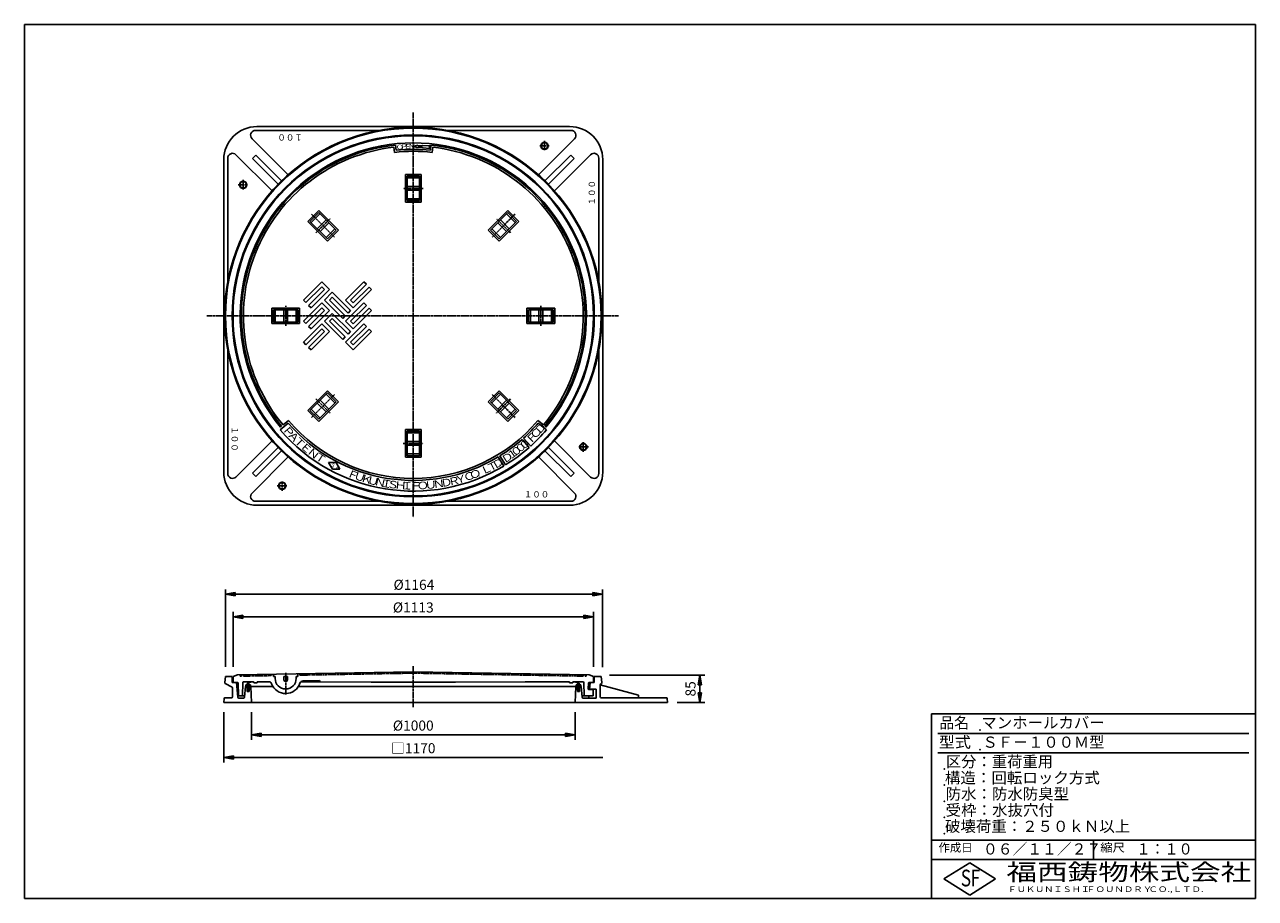
# Model space of a CAD drawing. Extents: x 50 to 3850, y 100 to 2800.
import ezdxf

# ---------------------------------------------------------------- set-up
doc = ezdxf.new("R2010")
doc.units = 0
doc.header["$LTSCALE"] = 0.2
doc.linetypes.add('CENTER', pattern=[50.8, 31.75, -6.35, 6.35, -6.35])
doc.linetypes.add('PHANTOM', pattern=[63.5, 31.75, -6.35, 6.35, -6.35, 6.35, -6.35])
doc.layers.get('0').update_dxf_attribs({"linetype": 'CONTINUOUS'})
doc.layers.get('DEFPOINTS').update_dxf_attribs({"linetype": 'CONTINUOUS'})
for name, color, linetype in [('LAY-10', 7, 'CONTINUOUS'), ('LAY-20', 7, 'CONTINUOUS'), ('LAY-255', 7, 'CONTINUOUS')]:
    doc.layers.add(name, color=color, linetype=linetype)
doc.styles.add('EXCADDIM1', font='simplex', dxfattribs={"width": 0.84, "bigfont": 'bigfont'})
doc.styles.add('EXCADSTD', font='simplex', dxfattribs={"bigfont": 'bigfont'})
doc.styles.get("Standard").update_dxf_attribs({"font": 'simplex', "bigfont": 'bigfont'})
doc.dimstyles.new('ISO-25', dxfattribs={"dimtxt": 2.5, "dimasz": 2.5, "dimexe": 1.25, "dimexo": 0.625, "dimtad": 1, "dimtxsty": 'STANDARD', "dimcen": 2.5, "dimazin": 3, "dimtfac": 1, "dimtmove": 0, "dimatfit": 3})

# ---------------------------------------------------------------- blocks, each defined once
blk = doc.blocks.new('EX_BNORM')
at = {"color": 0, "linetype": 'CONTINUOUS'}
for p, q in [((0, 0), (-1, 0.17)), ((-1, 0.17), (-1, -0.17)), ((0, 0), (-1, 0.08)), ((0, 0), (-1, 0)), ((0, 0), (-1, -0.17)), ((0, 0), (-1, -0.08))]:
    blk.add_line(p, q, dxfattribs=at)
blk = doc.blocks.new('*D15')
at = {"layer": 'DEFPOINTS', "color": 0}
for p in [(1834, 1040), (670, 800.5), (1834, 799)]:
    blk.add_point(p, dxfattribs=at)
at = {"layer": 'LAY-20', "color": 4, "linetype": 'CONTINUOUS'}
for p, q in [((670, 815.5), (670, 1055)), ((700, 1040), (1804, 1040)), ((1834, 814), (1834, 1055))]:
    blk.add_line(p, q, dxfattribs=at)
at = {"layer": 'LAY-20', "color": 4, "xscale": 30, "yscale": 30, "zscale": 30, "rotation": 180}
blk.add_blockref('EX_BNORM', (670, 1040), dxfattribs=at)
at = {"layer": 'LAY-20', "color": 4, "xscale": 30, "yscale": 30, "zscale": 30}
blk.add_blockref('EX_BNORM', (1834, 1040), dxfattribs=at)
at = {"layer": 'LAY-20', "color": 7, "insert": (1252, 1065), "char_height": 31.18, "attachment_point": 5, "style": 'EXCADDIM1'}
blk.add_mtext('%%c1164', dxfattribs=at)
blk = doc.blocks.new('*D16')
at = {"layer": 'DEFPOINTS', "color": 0}
for p in [(1806.5, 970), (693.5, 800.5), (1806.5, 800.5)]:
    blk.add_point(p, dxfattribs=at)
at = {"layer": 'LAY-20', "color": 4, "linetype": 'CONTINUOUS'}
for p, q in [((693.5, 815.5), (693.5, 985)), ((723.5, 970), (1776.5, 970)), ((1806.5, 815.5), (1806.5, 985))]:
    blk.add_line(p, q, dxfattribs=at)
at = {"layer": 'LAY-20', "color": 4, "xscale": 30, "yscale": 30, "zscale": 30, "rotation": 180}
blk.add_blockref('EX_BNORM', (693.5, 970), dxfattribs=at)
at = {"layer": 'LAY-20', "color": 4, "xscale": 30, "yscale": 30, "zscale": 30}
blk.add_blockref('EX_BNORM', (1806.5, 970), dxfattribs=at)
at = {"layer": 'LAY-20', "color": 7, "insert": (1250, 995), "char_height": 31.18, "attachment_point": 5, "style": 'EXCADDIM1'}
blk.add_mtext('%%c1113', dxfattribs=at)
blk = doc.blocks.new('*D17')
at = {"layer": 'DEFPOINTS', "color": 0}
for p in [(750, 690), (1750, 690), (1750, 605)]:
    blk.add_point(p, dxfattribs=at)
at = {"layer": 'LAY-20', "color": 4, "linetype": 'CONTINUOUS'}
for p, q in [((750, 675), (750, 590)), ((1750, 675), (1750, 590)), ((780, 605), (1720, 605))]:
    blk.add_line(p, q, dxfattribs=at)
at = {"layer": 'LAY-20', "color": 4, "xscale": 30, "yscale": 30, "zscale": 30, "rotation": 180}
blk.add_blockref('EX_BNORM', (750, 605), dxfattribs=at)
at = {"layer": 'LAY-20', "color": 4, "xscale": 30, "yscale": 30, "zscale": 30}
blk.add_blockref('EX_BNORM', (1750, 605), dxfattribs=at)
at = {"layer": 'LAY-20', "color": 7, "insert": (1250, 630), "char_height": 31.18, "attachment_point": 5, "style": 'EXCADDIM1'}
blk.add_mtext('%%c1000', dxfattribs=at)
blk = doc.blocks.new('EX_NONE')
at = {"color": 0, "linetype": 'CONTINUOUS'}
blk.add_line((0, 0), (-1, 0), dxfattribs=at)
blk = doc.blocks.new('*D18')
at = {"layer": 'DEFPOINTS', "color": 0}
for p in [(665, 690), (1835, 535), (1835, 535)]:
    blk.add_point(p, dxfattribs=at)
at = {"layer": 'LAY-20', "color": 4, "linetype": 'CONTINUOUS'}
for p, q in [((665, 675), (665, 520)), ((695, 535), (1805, 535))]:
    blk.add_line(p, q, dxfattribs=at)
at = {"layer": 'LAY-20', "color": 4, "xscale": 30, "yscale": 30, "zscale": 30, "rotation": 180}
blk.add_blockref('EX_BNORM', (665, 535), dxfattribs=at)
at = {"layer": 'LAY-20', "color": 4, "xscale": 30, "yscale": 30, "zscale": 30}
blk.add_blockref('EX_NONE', (1835, 535), dxfattribs=at)
at = {"layer": 'LAY-20', "color": 7, "insert": (1250, 560), "char_height": 31.18, "attachment_point": 5, "style": 'EXCADDIM1'}
blk.add_mtext('□1170', dxfattribs=at)
blk = doc.blocks.new('*D19')
at = {"layer": 'DEFPOINTS', "color": 0}
for p in [(1841, 790), (2050, 705), (2135, 705)]:
    blk.add_point(p, dxfattribs=at)
at = {"layer": 'LAY-20', "color": 4, "linetype": 'CONTINUOUS'}
for p, q in [((1856, 790), (2150, 790)), ((2135, 760), (2135, 735)), ((2065, 705), (2150, 705))]:
    blk.add_line(p, q, dxfattribs=at)
at = {"layer": 'LAY-20', "color": 4, "xscale": 30, "yscale": 30, "zscale": 30}
for p, rotation in [((2135, 790), 90), ((2135, 705), 270)]:
    blk.add_blockref('EX_BNORM', p, dxfattribs=dict(at, rotation=rotation))
at = {"layer": 'LAY-20', "color": 7, "insert": (2110, 747.5), "char_height": 31.18, "attachment_point": 5, "rotation": 90, "style": 'EXCADDIM1'}
blk.add_mtext('85', dxfattribs=at)

msp = doc.modelspace()

# ---------------------------------------------------------------- linework, layer by layer
at = {"layer": 'LAY-10', "color": 2, "linetype": 'CENTER'}
for p, q in [((1250, 2528), (1250, 1278)), ((1655, 2440.8), (1655, 2410.6)), ((1669.9, 2425), (1640.2, 2425)), ((725, 2319.9), (725, 2290.2)), ((709.2, 2305), (739.4, 2305)), ((1280.94, 2294), (1219.44, 2294)), ((935.65, 2214.35), (1006.85, 2143.15)), ((1564.35, 2214.35), (1493.15, 2143.15)), ((949.52, 2156.72), (993.01, 2200.21)), ((1550.48, 2156.72), (1506.99, 2200.21)), ((613, 1900), (1884, 1900)), ((856, 1869.06), (856, 1930.56)), ((1644, 1930.94), (1644, 1869.44)), ((935.65, 1585.65), (1006.85, 1656.85)), ((949.52, 1643.28), (993.01, 1599.79)), ((1564.35, 1585.65), (1493.15, 1656.85)), ((1550.48, 1643.28), (1506.99, 1599.79)), ((1219.06, 1506), (1280.56, 1506)), ((1790.8, 1495), (1760.6, 1495)), ((1775, 1480.1), (1775, 1509.8)), ((830.1, 1375), (859.8, 1375)), ((845, 1359.2), (845, 1389.4)), ((1250, 817.53), (1250, 690.53)), ((856, 796.93), (856, 729.73))]:
    msp.add_line(p, q, dxfattribs=at)
at = {"layer": 'LAY-10', "color": 7, "linetype": 'CONTINUOUS'}
for p, q in [((762.71, 2473), (1145.23, 2473)), ((767.16, 2485), (1732.84, 2485)), ((1354.77, 2473), (1737.29, 2473)), ((863.6, 2335.89), (752.1, 2447.39)), ((1636.4, 2335.89), (1747.9, 2447.39)), ((814.11, 2286.4), (702.61, 2397.9)), ((753.26, 2386.14), (763.86, 2396.74)), ((843.45, 2317.16), (763.86, 2396.74)), ((1190.06, 2421.06), (1191.71, 2405.15)), ((1195.41, 2427.68), (1197.06, 2411.77)), ((1251.75, 2424.22), (1263.94, 2427.59)), ((1251.75, 2424.22), (1263.52, 2419.6)), ((1263.52, 2419.6), (1263.62, 2421.6)), ((1263.62, 2421.6), (1276.61, 2420.92)), ((1263.83, 2425.59), (1263.94, 2427.59)), ((1263.83, 2425.59), (1276.82, 2424.91)), ((1276.61, 2420.92), (1279.5, 2418.76)), ((1276.82, 2424.91), (1279.92, 2426.75)), ((1279.5, 2418.76), (1301.47, 2417.61)), ((1279.92, 2426.75), (1301.89, 2425.6)), ((1298.68, 2421.76), (1301.89, 2425.6)), ((1298.68, 2421.76), (1301.47, 2417.61)), ((1304.59, 2427.68), (1302.94, 2411.77)), ((1309.94, 2421.06), (1308.29, 2405.15)), ((1656.55, 2317.16), (1736.14, 2396.74)), ((1685.89, 2286.4), (1797.39, 2397.9)), ((1736.14, 2396.74), (1746.74, 2386.14)), ((665, 2382.84), (665, 1417.16)), ((677, 2004.77), (677, 2387.29)), ((832.84, 2306.55), (753.26, 2386.14)), ((1667.16, 2306.55), (1746.74, 2386.14)), ((1823, 2387.29), (1823, 2004.77)), ((1835, 2382.84), (1835, 1417.16)), ((1226, 2337), (1274, 2337)), ((1226, 2251), (1226, 2337)), ((1231, 2256), (1231, 2332)), ((1269, 2332), (1231, 2332)), ((1269, 2326.5), (1231, 2326.5)), ((1269, 2332), (1269, 2256)), ((1274, 2251), (1274, 2337)), ((1231, 2300), (1269, 2300)), ((1231, 2288), (1269, 2288)), ((1226, 2251), (1274, 2251)), ((1231, 2261.5), (1269, 2261.5)), ((1269, 2256), (1231, 2256)), ((957.96, 2225.98), (924.02, 2192.04)), ((931.09, 2192.04), (957.96, 2218.91)), ((934.98, 2188.15), (961.85, 2215.02)), ((1018.78, 2165.17), (957.96, 2225.98)), ((1011.71, 2165.17), (957.96, 2218.91)), ((1481.22, 2165.17), (1542.04, 2225.98)), ((1488.29, 2165.17), (1542.04, 2218.91)), ((1565.02, 2188.15), (1538.15, 2215.02)), ((1542.04, 2225.98), (1575.98, 2192.04)), ((1568.91, 2192.04), (1542.04, 2218.91)), ((984.83, 2131.22), (924.02, 2192.04)), ((931.09, 2192.04), (984.83, 2138.29)), ((980.59, 2196.28), (953.72, 2169.41)), ((989.08, 2187.79), (962.21, 2160.92)), ((1007.82, 2169.05), (980.95, 2142.18)), ((1492.18, 2169.05), (1519.05, 2142.18)), ((1510.92, 2187.79), (1537.79, 2160.92)), ((1568.91, 2192.04), (1515.17, 2138.29)), ((1515.17, 2131.22), (1575.98, 2192.04)), ((1519.41, 2196.28), (1546.28, 2169.41)), ((984.83, 2138.29), (1011.71, 2165.17)), ((1018.78, 2165.17), (984.83, 2131.22)), ((1481.22, 2165.17), (1515.17, 2131.22)), ((1515.17, 2138.29), (1488.29, 2165.17)), ((967.23, 2005.36), (910.66, 1948.79)), ((918.44, 1941.01), (967.23, 1989.8)), ((926.93, 1932.53), (975.72, 1981.32)), ((934.7, 1924.75), (991.27, 1981.32)), ((991.27, 1981.32), (967.23, 2005.36)), ((975.72, 1981.32), (967.23, 1989.8)), ((1097.34, 2005.36), (1040.77, 1948.79)), ((1105.12, 1997.58), (1056.33, 1948.79)), ((1113.6, 1989.1), (1064.81, 1940.31)), ((1064.81, 1924.75), (1121.38, 1981.32)), ((1097.34, 2005.36), (1105.12, 1997.58)), ((1113.6, 1989.1), (1121.38, 1981.32)), ((918.44, 1941.01), (910.66, 1948.79)), ((967.23, 1940.31), (910.66, 1883.74)), ((991.27, 1916.26), (967.23, 1940.31)), ((999.76, 1972.83), (975.72, 1948.79)), ((975.72, 1948.79), (1032.28, 1892.22)), ((999.76, 1957.28), (991.27, 1948.79)), ((1040.06, 1900), (991.27, 1948.79)), ((1056.33, 1916.26), (999.76, 1972.83)), ((1048.55, 1908.49), (999.76, 1957.28)), ((1040.77, 1948.79), (1064.81, 1924.75)), ((1097.34, 1940.31), (1040.77, 1883.74)), ((1056.33, 1948.79), (1064.81, 1940.31)), ((1097.34, 1940.31), (1105.12, 1932.53)), ((813, 1924), (813, 1876)), ((899, 1924), (813, 1924)), ((894, 1919), (818, 1919)), ((818, 1881), (818, 1919)), ((823.5, 1881), (823.5, 1919)), ((850, 1919), (850, 1881)), ((862, 1919), (862, 1881)), ((888.5, 1919), (888.5, 1881)), ((894, 1881), (894, 1919)), ((899, 1924), (899, 1876)), ((918.44, 1875.96), (967.23, 1924.75)), ((934.7, 1924.75), (926.93, 1932.53)), ((926.93, 1867.47), (975.72, 1916.26)), ((934.7, 1859.69), (991.27, 1916.26)), ((975.72, 1916.26), (967.23, 1924.75)), ((999.76, 1907.78), (975.72, 1883.74)), ((1056.33, 1851.21), (999.76, 1907.78)), ((1040.06, 1900), (1032.28, 1892.22)), ((1056.33, 1916.26), (1048.55, 1908.49)), ((1105.12, 1932.53), (1056.33, 1883.74)), ((1113.6, 1924.04), (1064.81, 1875.25)), ((1064.81, 1859.69), (1121.38, 1916.26)), ((1113.6, 1924.04), (1121.38, 1916.26)), ((1601, 1876), (1601, 1924)), ((1601, 1924), (1687, 1924)), ((1682, 1919), (1606, 1919)), ((1606, 1919), (1606, 1881)), ((1611.5, 1881), (1611.5, 1919)), ((1638, 1881), (1638, 1919)), ((1650, 1881), (1650, 1919)), ((1676.5, 1919), (1676.5, 1881)), ((1682, 1919), (1682, 1881)), ((1687, 1876), (1687, 1924)), ((899, 1876), (813, 1876)), ((818, 1881), (894, 1881)), ((918.44, 1875.96), (910.66, 1883.74)), ((967.23, 1875.25), (910.66, 1818.68)), ((934.7, 1859.69), (926.93, 1867.47)), ((991.27, 1851.21), (967.23, 1875.25)), ((975.72, 1883.74), (1032.28, 1827.17)), ((999.76, 1892.22), (991.27, 1883.74)), ((1040.06, 1834.95), (991.27, 1883.74)), ((1048.55, 1843.43), (999.76, 1892.22)), ((1040.77, 1883.74), (1064.81, 1859.69)), ((1097.34, 1875.25), (1040.77, 1818.68)), ((1056.33, 1883.74), (1064.81, 1875.25)), ((1105.12, 1867.47), (1056.33, 1818.68)), ((1097.34, 1875.25), (1105.12, 1867.47)), ((1601, 1876), (1687, 1876)), ((1606, 1881), (1682, 1881)), ((918.44, 1810.9), (967.23, 1859.69)), ((926.93, 1802.42), (975.72, 1851.21)), ((934.7, 1794.64), (991.27, 1851.21)), ((975.72, 1851.21), (967.23, 1859.69)), ((1040.06, 1834.95), (1032.28, 1827.17)), ((1056.33, 1851.21), (1048.55, 1843.43)), ((1113.6, 1858.99), (1064.81, 1810.2)), ((1064.81, 1794.64), (1121.38, 1851.21)), ((1113.6, 1858.99), (1121.38, 1851.21)), ((677, 1412.71), (677, 1795.23)), ((918.44, 1810.9), (910.66, 1818.68)), ((934.7, 1794.64), (926.93, 1802.42)), ((1040.77, 1818.68), (1064.81, 1794.64)), ((1056.33, 1818.68), (1064.81, 1810.2)), ((1823, 1795.23), (1823, 1412.71)), ((984.83, 1668.78), (924.02, 1607.96)), ((931.09, 1607.96), (984.83, 1661.71)), ((1011.71, 1634.83), (957.96, 1581.09)), ((1018.78, 1634.83), (957.96, 1574.02)), ((989.08, 1612.21), (962.21, 1639.08)), ((1007.82, 1630.95), (980.95, 1657.82)), ((1018.78, 1634.83), (984.83, 1668.78)), ((984.83, 1661.71), (1011.71, 1634.83)), ((1481.22, 1634.83), (1515.17, 1668.78)), ((1481.22, 1634.83), (1542.04, 1574.02)), ((1515.17, 1661.71), (1488.29, 1634.83)), ((1488.29, 1634.83), (1542.04, 1581.09)), ((1492.18, 1630.95), (1519.05, 1657.82)), ((1510.92, 1612.21), (1537.79, 1639.08)), ((1515.17, 1668.78), (1575.98, 1607.96)), ((1568.91, 1607.96), (1515.17, 1661.71)), ((957.96, 1574.02), (924.02, 1607.96)), ((931.09, 1607.96), (957.96, 1581.09)), ((934.98, 1611.85), (961.85, 1584.98)), ((980.59, 1603.72), (953.72, 1630.59)), ((1519.41, 1603.72), (1546.28, 1630.59)), ((1565.02, 1611.85), (1538.15, 1584.98)), ((1568.91, 1607.96), (1542.04, 1581.09)), ((1542.04, 1574.02), (1575.98, 1607.96)), ((839.07, 1547.36), (864.11, 1568.85)), ((840.55, 1556.43), (843.61, 1559)), ((848.21, 1562.86), (865.06, 1577)), ((1651.79, 1562.86), (1634.94, 1577)), ((1660.93, 1547.36), (1635.89, 1568.85)), ((1659.45, 1556.43), (1656.39, 1559)), ((1274, 1549), (1226, 1549)), ((1226, 1549), (1226, 1463)), ((1231, 1468), (1231, 1544)), ((1231, 1544), (1269, 1544)), ((1269, 1538.5), (1231, 1538.5)), ((1269, 1544), (1269, 1468)), ((1274, 1549), (1274, 1463)), ((1590.39, 1522.24), (1612.48, 1497.72)), ((814.11, 1513.6), (702.61, 1402.1)), ((832.84, 1493.45), (753.26, 1413.86)), ((843.45, 1482.84), (763.86, 1403.26)), ((1269, 1512), (1231, 1512)), ((1269, 1500), (1231, 1500)), ((1585.91, 1518.25), (1607.71, 1493.47)), ((1656.55, 1482.84), (1736.14, 1403.26)), ((1667.16, 1493.45), (1746.74, 1413.86)), ((1685.89, 1513.6), (1797.39, 1402.1)), ((863.6, 1464.11), (752.1, 1352.61)), ((988.6, 1446.65), (1011.6, 1446.65)), ((988.6, 1446.65), (1000.1, 1426.73)), ((1023.1, 1426.73), (1011.6, 1446.65)), ((1274, 1463), (1226, 1463)), ((1231, 1473.5), (1269, 1473.5)), ((1231, 1468), (1269, 1468)), ((1529.27, 1436.07), (1512.25, 1464.34)), ((1534.72, 1439.4), (1517.37, 1467.47)), ((1636.4, 1464.11), (1747.9, 1352.61)), ((763.86, 1403.26), (753.26, 1413.86)), ((1023.1, 1426.73), (1000.1, 1426.73)), ((1746.74, 1413.86), (1736.14, 1403.26)), ((1145.23, 1327), (762.71, 1327)), ((767.16, 1315), (1732.84, 1315)), ((1737.29, 1327), (1354.77, 1327)), ((1250, 800), (707.24, 790.53)), ((1250, 800), (1792.76, 790.53)), ((667.75, 767.5), (670, 785.53)), ((690.5, 752.25), (669.22, 764.53)), ((670, 785.53), (691, 785.53)), ((691, 785.53), (691, 767.53)), ((691, 767.53), (704, 767.53)), ((707.24, 790.53), (693.5, 785.53)), ((693.5, 785.53), (693.5, 767.53)), ((693.5, 767.53), (707.07, 767.53)), ((708, 721.76), (704, 767.53)), ((709.07, 765.6), (710.5, 725.53)), ((723.9, 766.63), (722.5, 725.53)), ((726.9, 769.53), (755.5, 769.53)), ((735.1, 754.53), (742.1, 761.52)), ((737.1, 760.76), (745.86, 769.53)), ((737.1, 759.53), (737.1, 761.03)), ((742.1, 761.53), (742.1, 764.72)), ((748.68, 769.53), (748.43, 768.53)), ((757.5, 767.53), (757.5, 766.53)), ((757.5, 766.53), (767.5, 766.53)), ((767.5, 767.53), (767.5, 766.53)), ((769.5, 769.53), (803.19, 769.53)), ((818, 792.46), (818, 786.12)), ((818, 786.12), (823.5, 786.12)), ((823.5, 779.62), (823.5, 786.12)), ((850, 786.12), (862, 786.12)), ((850, 786.12), (850.51, 775.36)), ((862, 786.12), (861.49, 775.36)), ((888.5, 779.62), (888.5, 786.12)), ((888.5, 786.12), (894, 786.12)), ((894, 793.79), (894, 786.12)), ((903.05, 769.53), (905, 769.53)), ((905, 769.53), (905, 769.03)), ((905, 769.03), (1120, 768.53)), ((909.52, 772.05), (960.66, 772.95)), ((960.66, 772.95), (963, 768.89)), ((1120, 768.53), (1380, 768.53)), ((1595, 769.03), (1380, 768.53)), ((1595, 769.53), (1730.5, 769.53)), ((1595, 769.53), (1595, 769.03)), ((1732.5, 767.53), (1732.5, 766.53)), ((1742.5, 766.53), (1732.5, 766.53)), ((1742.5, 767.53), (1742.5, 766.53)), ((1773.1, 769.53), (1744.5, 769.53)), ((1751.32, 769.53), (1751.57, 768.53)), ((1762.9, 760.76), (1754.14, 769.53)), ((1757.9, 761.53), (1757.9, 764.72)), ((1764.9, 754.53), (1757.9, 761.52)), ((1762.9, 759.53), (1762.9, 761.03)), ((1776.1, 766.63), (1777.5, 725.53)), ((1790.93, 765.6), (1790.29, 747.6)), ((1792.76, 790.53), (1806.5, 785.53)), ((1806.5, 767.53), (1792.93, 767.53)), ((1794.08, 745.53), (1796, 767.53)), ((1796, 767.53), (1809, 767.53)), ((1806.5, 785.53), (1806.5, 767.53)), ((1809, 785.53), (1809, 767.53)), ((1809, 785.53), (1830, 785.53)), ((1827.5, 760.91), (1827.5, 723.03)), ((1829, 763.51), (1830.78, 764.53)), ((1832.25, 767.5), (1830, 785.53)), ((692, 749.65), (692, 723.03)), ((710.5, 725.53), (728.96, 725.53)), ((728.63, 721.76), (731.5, 754.53)), ((731.5, 754.53), (736.75, 754.53)), ((736.75, 754.53), (732, 754.53)), ((732.5, 754.53), (732.5, 759.53)), ((732.5, 759.53), (737.1, 759.53)), ((732.5, 756.16), (735.86, 759.53)), ((736.75, 751.93), (744.35, 759.53)), ((736.75, 754.53), (736.75, 739.53)), ((736.75, 747.69), (743.25, 754.19)), ((736.75, 743.44), (743.25, 749.94)), ((743.25, 739.53), (736.75, 739.53)), ((737.08, 739.53), (743.25, 745.7)), ((741.32, 739.53), (743.25, 741.46)), ((743.25, 739.53), (743.25, 754.53)), ((748, 754.53), (743.25, 754.53)), ((743.25, 754.53), (816.85, 754.53)), ((743.59, 754.53), (747.5, 758.44)), ((744.1, 759.53), (747.5, 759.53)), ((747.5, 754.53), (747.5, 759.53)), ((748.5, 754.53), (750, 705.03)), ((1756.75, 754.53), (895.15, 754.53)), ((1751.5, 754.53), (1750, 705.03)), ((1752, 754.53), (1756.75, 754.53)), ((1752.5, 754.53), (1752.5, 759.53)), ((1755.9, 759.53), (1752.5, 759.53)), ((1756.41, 754.53), (1752.5, 758.44)), ((1763.25, 751.93), (1755.65, 759.53)), ((1756.75, 739.53), (1756.75, 754.53)), ((1763.25, 747.69), (1756.75, 754.19)), ((1763.25, 743.44), (1756.75, 749.94)), ((1762.92, 739.53), (1756.75, 745.7)), ((1758.68, 739.53), (1756.75, 741.46)), ((1756.75, 739.53), (1763.25, 739.53)), ((1767.5, 759.53), (1762.9, 759.53)), ((1768.5, 754.53), (1763.25, 754.53)), ((1763.25, 754.53), (1763.25, 739.53)), ((1767.5, 756.16), (1764.14, 759.53)), ((1767.5, 754.53), (1767.5, 759.53)), ((1771.37, 721.76), (1768.5, 754.53)), ((1771.04, 725.53), (1805, 725.53)), ((1792, 721.76), (1792.33, 725.53)), ((1805, 745.53), (1792.29, 745.53)), ((1794.21, 747.03), (1815, 746.53)), ((1805, 725.53), (1805, 745.53)), ((1815, 719.03), (1815, 746.53)), ((1945, 728.04), (1827.5, 759.53)), ((1945, 720.03), (1945, 728.04)), ((666.07, 717.29), (665, 705.03)), ((665, 705.03), (2035, 705.03)), ((669.06, 720.03), (689, 720.03)), ((710.99, 719.03), (725.65, 719.03)), ((1815, 719.03), (1774.35, 719.03)), ((2030.94, 720.03), (1830.5, 720.03)), ((2033.93, 717.29), (2035, 705.03))]:
    msp.add_line(p, q, dxfattribs=at)
at = {"layer": 'LAY-10', "color": 7, "linetype": 'PHANTOM'}
for p, q in [((715.85, 786.68), (715.5, 790.67)), ((715.85, 786.68), (719.15, 786.73)), ((719.15, 786.73), (719.5, 790.74)), ((725.85, 786.85), (725.5, 790.84)), ((725.85, 786.85), (812.65, 788.37)), ((812.65, 788.37), (813, 792.37)), ((899.35, 789.88), (899, 793.87)), ((899.35, 789.88), (1250, 796)), ((1250, 796), (1774.15, 786.85)), ((1774.15, 786.85), (1774.5, 790.84)), ((1780.85, 786.73), (1780.5, 790.74)), ((1784.15, 786.68), (1780.85, 786.73)), ((1784.15, 786.68), (1784.5, 790.67))]:
    msp.add_line(p, q, dxfattribs=at)
at = {"layer": 'LAY-10', "color": 7, "linetype": 'CONTINUOUS'}
for centre, radius in [((1250, 1900), 582.5), ((1250, 1900), 580), ((1250, 1900), 559), ((1250, 1900), 556.5), ((1655, 2425), 11.3), ((1655, 2425), 10), ((725, 2305), 11.3), ((725, 2305), 10), ((1775, 1495), 11.3), ((1775, 1495), 10), ((845, 1375), 11.3), ((845, 1375), 10)]:
    msp.add_circle(centre, radius, dxfattribs=at)
for centre, radius, start, end in [((767.16, 2382.84), 102.16, 90, 180), ((762.71, 2458), 15, 90, 225), ((1732.84, 2382.84), 102.16, 0, 90), ((1737.29, 2458), 15, 315, 90), ((1250, 1900), 534.5, 320, 220), ((692, 2387.29), 15, 45, 180), ((1250, 1900), 530.5, 95.90618, 220), ((1250, 1900), 524.5, 96.56163, 220), ((1250, 1900), 508.5, 83.41774, 96.58226), ((1250, 1900), 514.5, 84.09382, 95.90618), ((1250, 1900), 530.5, 320, 84.09382), ((1250, 1900), 524.5, 320, 83.43837), ((1808, 2387.29), 15, 0, 135), ((1250, 1900), 508.5, 220.63487, 301.04631), ((1250, 1900), 502.5, 220, 320), ((1250, 1900), 508.5, 312.02109, 319.36513), ((1250, 1900), 541.5, 220.63487, 301.04631), ((1250, 1900), 541.5, 312.02109, 319.36513), ((1250, 1900), 508.5, 301.72238, 311.34502), ((1250, 1900), 541.5, 301.72238, 311.34502), ((767.16, 1417.16), 102.16, 180, 270), ((692, 1412.71), 15, 180, 315), ((1732.84, 1417.16), 102.16, 270, 0), ((1808, 1412.71), 15, 225, 0), ((762.71, 1342), 15, 135, 270), ((1737.29, 1342), 15, 270, 45), ((670.72, 767.13), 3, 172.87498, 240), ((707.07, 765.53), 2, 2.04541, 90), ((726.9, 766.53), 3, 90, 178.04749), ((746.78, 759.98), 9.73, 101.27429, 173.83343), ((748.7, 760.91), 7.62, 92.00526, 150.00873), ((744.1, 761.53), 2, 180, 270), ((755.5, 767.53), 2, 0, 90), ((769.5, 767.53), 2, 90, 180), ((803.19, 759.53), 10, 20.83593, 90), ((856, 779.62), 46.5, 200.83593, 341.88471), ((856, 779.62), 32.5, 180, 0), ((856, 775.62), 5.5, 182.6932, 357.3068), ((909.7, 762.06), 10, 91, 161.88471), ((1730.5, 767.53), 2, 0, 90), ((1744.5, 767.53), 2, 90, 180), ((1751.3, 760.91), 7.62, 29.99127, 87.99474), ((1753.22, 759.98), 9.73, 6.16657, 78.72571), ((1755.9, 761.53), 2, 270, 0), ((1773.1, 766.53), 3, 1.95251, 90), ((1792.93, 765.53), 2, 90, 177.95459), ((1830.5, 760.91), 3, 120, 180), ((1829.28, 767.13), 3, 300, 7.12502), ((689, 723.03), 3, 270, 0), ((689, 749.65), 3, 0, 60), ((1792.29, 747.53), 2, 177.95459, 270), ((1830.5, 723.03), 3, 180, 270), ((669.06, 717.03), 3, 90, 175), ((710.99, 722.03), 3, 185, 270), ((725.65, 722.03), 3, 270, 355), ((1774.35, 722.03), 3, 185, 270), ((1789.01, 722.03), 3, 270, 355), ((2030.94, 717.03), 3, 5, 90)]:
    msp.add_arc(centre, radius, start, end, dxfattribs=at)
at = {"layer": 'LAY-255', "color": 7, "linetype": 'CONTINUOUS'}
for p, q in [((50, 2800), (3850, 2800)), ((50, 100), (50, 2800)), ((3850, 100), (3850, 2800)), ((2850, 100), (2850, 670)), ((3850, 670), (2850, 670)), ((3850, 220), (2850, 220)), ((2888, 160), (2968, 210)), ((2968, 210), (3048, 160)), ((2968, 110), (2888, 160)), ((3048, 160), (2968, 110)), ((50, 100), (3850, 100))]:
    msp.add_line(p, q, dxfattribs=at)
at = {"layer": 'LAY-255', "color": 4, "linetype": 'CONTINUOUS'}
for p, q in [((3830, 610), (2870, 610)), ((3830, 550), (2870, 550)), ((2850, 280), (3850, 280)), ((3350, 280), (3350, 220))]:
    msp.add_line(p, q, dxfattribs=at)
at = {"layer": 'LAY-255', "color": 7, "linetype": 'CONTINUOUS'}
for p in [(3000, 620), (3000, 560), (2890, 500), (2890, 450), (2890, 400), (2890, 350), (2890, 300)]:
    msp.add_point(p, dxfattribs=at)

# ---------------------------------------------------------------- texts
at = {"layer": 'LAY-10', "color": 7, "linetype": 'CONTINUOUS', "style": 'EXCADSTD'}
for s, height, rotation, width, p in [('１００', 19.488, 180, 0.984533, (908.8, 2461.15)), ('Ｏ', 14.81, 6, 1.2, (1197.29, 2413.28)), ('Ｐ', 14.81, 4, 1.2, (1209.87, 2414.7)), ('Ｅ', 14.81, 3, 1.2, (1221.8, 2415.55)), ('１００', 19.488, 90, 0.984533, (1811.15, 2241.2)), ('Ｄ', 23.39, 47, 1.2, (1638.19, 1531.08)), ('１００', 19.488, 270, 0.984533, (688.85, 1558.8)), ('Ｐ', 23.39, 310, 1.2, (844.77, 1549.58)), ('Ａ', 23.39, 313, 1.2, (859.75, 1532.47)), ('Ｔ', 23.39, 315, 1.2, (877.14, 1514.52)), ('Ｆ', 23.39, 45, 1.2, (1610.3, 1501.84)), ('Ｃ', 23.39, 47, 1.2, (1623.19, 1514.98)), ('Ｅ', 23.39, 318, 1.2, (897.68, 1495.63)), ('Ｎ', 23.39, 320, 1.2, (920.13, 1477.9)), ('１', 23.39, 35, 1.2, (1547.15, 1453.33)), ('０', 23.39, 37, 1.2, (1560, 1461.86)), ('０', 23.39, 40, 1.2, (1574.43, 1472.22)), ('０', 23.39, 42, 1.2, (1587.7, 1482.3)), ('Ｔ', 23.39, 327, 1.2, (941.6, 1461.27)), ('ＳＦ', 11.693, 330, 0.958333, (993.28, 1436.91)), ('Ｔ', 23.39, 27, 1.2, (1482.56, 1416.04)), ('Ｄ', 23.39, 30, 1.2, (1501.09, 1425.12)), ('Ｄ', 23.39, 32, 1.2, (1530.45, 1442.53)), ('Ｆ', 23.39, 337, 1.2, (1042.01, 1405.85)), ('Ｕ', 23.39, 340, 1.2, (1062.91, 1397.96)), ('Ｋ', 23.39, 343, 1.2, (1084.36, 1389.6)), ('Ｙ', 23.39, 15, 1.2, (1381.09, 1379.61)), ('Ｃ', 23.39, 18, 1.2, (1407.12, 1387.42)), ('Ｏ', 23.39, 20, 1.2, (1427.26, 1393.87)), ('.,', 23.386, 25, 0.522307, (1446.61, 1401.77)), ('Ｌ', 23.39, 25, 1.2, (1463.16, 1407.47)), ('.', 23.39, 30, 0.56692, (1516.19, 1435.66)), ('Ｕ', 23.39, 345, 1.2, (1104.74, 1383.63)), ('Ｎ', 23.39, 347, 1.2, (1126.69, 1378.24)), ('Ｉ', 23.39, 350, 1.2, (1146.83, 1373.18)), ('Ｓ', 23.39, 352, 1.2, (1166.97, 1369.79)), ('Ｈ', 23.39, 355, 1.2, (1190.95, 1366.58)), ('Ｉ', 23.39, 358, 1.2, (1211.53, 1364.17)), ('Ｏ', 23.39, 2, 1.2, (1260.63, 1363.63)), ('Ｕ', 23.39, 4, 1.2, (1285.74, 1364.9)), ('Ｎ', 23.39, 8, 1.2, (1311.49, 1367)), ('Ｄ', 23.39, 10, 1.2, (1335.71, 1370.38)), ('Ｒ', 23.39, 12, 1.2, (1359.59, 1374.52))]:
    msp.add_text(s, height=height, rotation=rotation, dxfattribs=dict(at, width=width)).set_placement(p)
for s, height, width, p in [('Ｎ', 14.81, 1.2, (1233.6, 2416.74)), ('Ｆ', 23.39, 1.2, (1238.4, 1362.92)), ('１００', 19.488, 0.984533, (1591.2, 1338.85))]:
    msp.add_text(s, height=height, dxfattribs=dict(at, width=width)).set_placement(p)
at = {"layer": 'LAY-255', "color": 7, "linetype": 'CONTINUOUS', "style": 'EXCADSTD'}
for s, height, width, p in [('品名', 34.375, 0.978839, (2874.22, 625.62)), ('マンホールカバー', 34.375, 1.015411, (3003.91, 625.62)), ('型式', 34.375, 1.056348, (2872.66, 565.62)), ('ＳＦ－１００Ｍ型', 34.375, 1.002756, (3007.5, 565.62)), ('区分：重荷重用', 34.375, 1.007229, (2894.53, 505.63)), ('構造：回転ロック方式', 34.375, 1.019909, (2891.41, 455.62)), ('防水：防水防臭型', 34.375, 1.014904, (2893.75, 405.62)), ('受枠：水抜穴付', 34.375, 1.018265, (2893.75, 355.62)), ('破壊荷重：２５０ｋＮ以上', 34.375, 1.01586, (2891.72, 305.62)), ('作成日', 25.781, 1.00063, (2871.52, 244.22)), ('０６／１１／２７', 34.375, 0.973397, (3008.91, 235.62)), ('縮尺', 25.781, 1.080709, (3371.05, 244.22)), ('１：１０', 34.375, 0.924386, (3482.81, 235.62)), ('福西鋳物株式会社', 51.562, 1.342692, (3081.38, 155.44)), ('S', 51.56, 0.758268, (2940.34, 137.19)), ('F', 51.56, 0.744095, (2971.05, 137.49)), ('ＦＵＫＵＮＩＳＨＩ', 17.188, 1.204799, (3085.09, 119.81)), ('ＦＯＵＮＤＲＹ', 17.188, 1.243253, (3327.19, 119.81)), ('ＣＯ.,ＬＴＤ.', 17.188, 1.243831, (3519.95, 119.81))]:
    msp.add_text(s, height=height, dxfattribs=dict(at, width=width)).set_placement(p)

# ---------------------------------------------------------------- dimensions: what is measured, and where the dimension line sits
at = {"layer": 'LAY-20', "color": 4, "linetype": 'CONTINUOUS'}
for base, p1, p2, text, override, picture, middle in [((1834, 1040), (670, 800.53), (1834, 799), '%%c<>', {"dimtxt": 31.181104, "dimasz": 30, "dimexe": 15, "dimexo": 15, "dimgap": 0, "dimtad": 1, "dimjust": 0, "dimtih": 0, "dimtoh": 0, "dimdec": 1, "dimzin": 8, "dimlunit": 2, "dimtxsty": 'EXCADDIM1', "dimblk1": 'EX_BNORM', "dimblk2": 'EX_BNORM', "dimsah": 1, "dimse1": 0, "dimse2": 0, "dimclrd": 4, "dimclre": 4, "dimclrt": 7, "dimtmove": 2}, '*D15', (1252, 1065)), ((1806.5, 970), (693.5, 800.53), (1806.5, 800.53), '%%c<>', {"dimtxt": 31.181104, "dimasz": 30, "dimexe": 15, "dimexo": 15, "dimgap": 0, "dimtad": 1, "dimjust": 0, "dimtih": 0, "dimtoh": 0, "dimdec": 1, "dimzin": 8, "dimlunit": 2, "dimtxsty": 'EXCADDIM1', "dimblk1": 'EX_BNORM', "dimblk2": 'EX_BNORM', "dimsah": 1, "dimse1": 0, "dimse2": 0, "dimclrd": 4, "dimclre": 4, "dimclrt": 7, "dimtmove": 2}, '*D16', (1250, 995)), ((1835, 535.03), (665, 690.03), (1835, 535.03), '□<>', {"dimtxt": 31.181104, "dimasz": 30, "dimexe": 15, "dimexo": 15, "dimgap": 0, "dimtad": 1, "dimjust": 0, "dimtih": 0, "dimtoh": 0, "dimdec": 1, "dimzin": 8, "dimlunit": 2, "dimtxsty": 'EXCADDIM1', "dimblk1": 'EX_BNORM', "dimblk2": 'EX_NONE', "dimsah": 1, "dimse1": 0, "dimse2": 1, "dimclrd": 4, "dimclre": 4, "dimclrt": 7, "dimtmove": 2}, '*D18', (1250, 560.03)), ((1750, 605.03), (750, 690.03), (1750, 690.03), '%%c<>', {"dimtxt": 31.181104, "dimasz": 30, "dimexe": 15, "dimexo": 15, "dimgap": 0, "dimtad": 1, "dimjust": 0, "dimtih": 0, "dimtoh": 0, "dimdec": 1, "dimzin": 8, "dimlunit": 2, "dimtxsty": 'EXCADDIM1', "dimblk1": 'EX_BNORM', "dimblk2": 'EX_BNORM', "dimsah": 1, "dimse1": 0, "dimse2": 0, "dimclrd": 4, "dimclre": 4, "dimclrt": 7, "dimtmove": 2}, '*D17', (1250, 630.03))]:
    dim = msp.add_linear_dim(base=base, p1=p1, p2=p2, text=text, dimstyle='ISO-25', override=override, dxfattribs=at)
    dim.commit()
    dim.dimension.update_dxf_attribs({"geometry": picture, "text_midpoint": middle, "dimtype": 160})
dim = msp.add_linear_dim(base=(2135, 705.03), p1=(1841, 790.03), p2=(2050, 705.03), angle=90, dimstyle='ISO-25', override={"dimtxt": 31.181104, "dimasz": 30, "dimexe": 15, "dimexo": 15, "dimgap": 0, "dimtad": 1, "dimjust": 0, "dimtih": 0, "dimtoh": 0, "dimdec": 1, "dimzin": 8, "dimlunit": 2, "dimtxsty": 'EXCADDIM1', "dimblk1": 'EX_BNORM', "dimblk2": 'EX_BNORM', "dimsah": 1, "dimse1": 0, "dimse2": 0, "dimclrd": 4, "dimclre": 4, "dimclrt": 7, "dimtmove": 2}, dxfattribs=at)
dim.commit()
dim.dimension.update_dxf_attribs({"geometry": '*D19', "text_midpoint": (2110, 747.53), "dimtype": 160})

doc.saveas('drawing.dxf')
